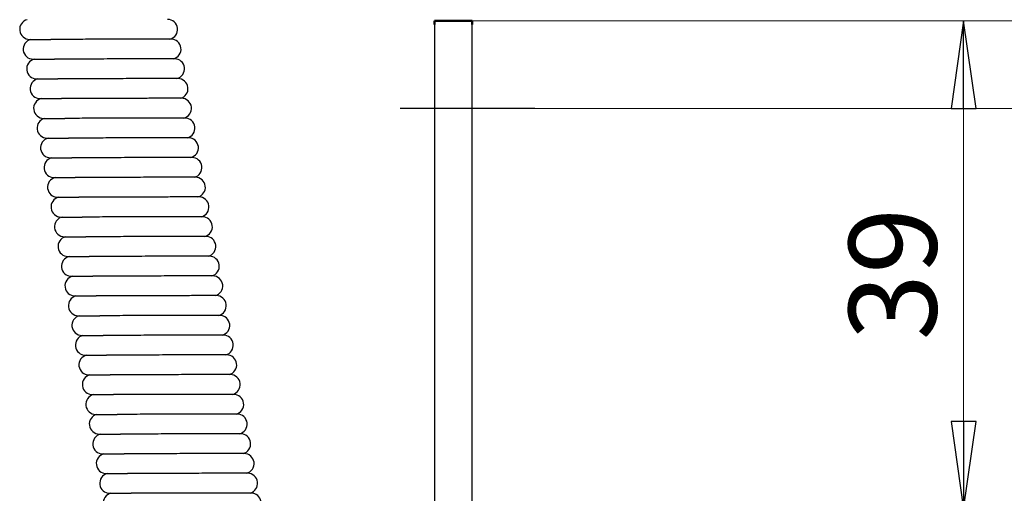
# Model space of a CAD drawing. Units: millimetres. Extents: x 35 to 435, y 87 to 809.
# Drawn here: x 165 to 244, y 468 to 506 of the extents above; entities that cross this region are included whole.
import ezdxf

# ---------------------------------------------------------------- set-up
doc = ezdxf.new("R2010")
doc.units = ezdxf.units.MM
doc.header["$LTSCALE"] = 2
for name, color, linetype, lineweight in [('Bemaßungen(MSL)', 179, 'Continuous', 25), ('Mittellinie(MSL)', 1, 'Continuous', 25), ('Sichtbare Kanten(MSL)', 7, 'Continuous', 50)]:
    doc.layers.add(name, color=color, linetype=linetype, lineweight=lineweight)
doc.styles.add('NORMAL-MSL', font='arial.ttf')
doc.dimstyles.new('NORMAL-MSL', dxfattribs={"dimscale": 2, "dimtxt": 3.5, "dimasz": 3.5, "dimexe": 1, "dimexo": 0, "dimgap": 1, "dimtad": 1, "dimrnd": 1e-08, "dimdsep": 46, "dimtxsty": 'NORMAL-MSL', "dimblk": 'Filled-1', "dimcen": 0.09, "dimdle": 7, "dimclrd": 5, "dimclre": 5, "dimclrt": 7, "dimadec": 1, "dimazin": 2, "dimtfac": 0.5, "dimtmove": 0, "dimatfit": 3, "dimfxl": 1, "dimtolj": 1, "dimlwd": 0, "dimlwe": 0, "dimarcsym": 0})

# ---------------------------------------------------------------- blocks, each defined once
blk = doc.blocks.new('Filled-1')
at = {"color": 0}
for p, q in [((0, 0), (-1, 0.143)), ((-1, 0.143), (-1, -0.143)), ((-1, 0), (0, 0)), ((-1, -0.143), (0, 0))]:
    blk.add_line(p, q, dxfattribs=at)
at = {"color": 0, "flags": 128}
blk.add_lwpolyline([(-1, -0.143), (0, 0), (-1, 0.143), (-1, -0.143)], dxfattribs=at)
at = {"color": 0}
blk.add_solid([(-1, -0.143), (0, 0), (-1, 0.143), (-1, -0.143)], dxfattribs=at)
blk = doc.blocks.new('*D14')
at = {"layer": 'Bemaßungen(MSL)', "color": 5, "linetype": 'Continuous', "lineweight": 0}
for p, q in [((201.524, 505.647), (290.724, 505.647)), ((288.724, 312.647), (288.724, 498.647)), ((201.524, 305.647), (290.724, 305.647))]:
    blk.add_line(p, q, dxfattribs=at)
at = {"layer": 'Defpoints', "color": 0, "linetype": 'Continuous'}
for p in [(201.524, 505.647), (288.724, 505.647), (201.524, 305.647)]:
    blk.add_point(p, dxfattribs=at)
at = {"layer": 'Bemaßungen(MSL)', "color": 5, "linetype": 'Continuous', "lineweight": 0, "xscale": 7, "yscale": 7, "zscale": 7}
for p, rotation in [((288.724, 505.647), 90), ((288.724, 305.647), 270)]:
    blk.add_blockref('Filled-1', p, dxfattribs=dict(at, rotation=rotation))
at = {"layer": 'Bemaßungen(MSL)', "color": 7, "linetype": 'Continuous', "lineweight": 5, "insert": (279.576, 397.866), "char_height": 7, "attachment_point": 1, "rotation": 90, "style": 'NORMAL-MSL'}
blk.add_mtext('\\A1;200', dxfattribs=at)
blk = doc.blocks.new('*D15')
at = {"layer": 'Bemaßungen(MSL)', "color": 5, "linetype": 'Continuous', "lineweight": 0}
for p, q in [((206.524, 498.647), (271.324, 498.647)), ((269.324, 319.647), (269.324, 491.647)), ((206.524, 312.647), (271.324, 312.647))]:
    blk.add_line(p, q, dxfattribs=at)
at = {"layer": 'Defpoints', "color": 0, "linetype": 'Continuous'}
for p in [(206.524, 498.647), (269.324, 498.647), (206.524, 312.647)]:
    blk.add_point(p, dxfattribs=at)
at = {"layer": 'Bemaßungen(MSL)', "color": 5, "linetype": 'Continuous', "lineweight": 0, "xscale": 7, "yscale": 7, "zscale": 7}
for p, rotation in [((269.324, 498.647), 90), ((269.324, 312.647), 270)]:
    blk.add_blockref('Filled-1', p, dxfattribs=dict(at, rotation=rotation))
at = {"layer": 'Bemaßungen(MSL)', "color": 7, "linetype": 'Continuous', "lineweight": 5, "insert": (260.176, 398.246), "char_height": 7, "attachment_point": 1, "rotation": 90, "style": 'NORMAL-MSL'}
blk.add_mtext('\\A1;186', dxfattribs=at)
blk = doc.blocks.new('*D17')
at = {"layer": 'Bemaßungen(MSL)', "color": 5, "linetype": 'Continuous', "lineweight": 0}
for p, q in [((201.524, 505.647), (242.749, 505.647)), ((240.749, 498.647), (240.749, 473.647)), ((203.174, 466.647), (242.749, 466.647))]:
    blk.add_line(p, q, dxfattribs=at)
at = {"layer": 'Defpoints', "color": 0, "linetype": 'Continuous'}
for p in [(201.524, 505.647), (203.174, 466.647), (240.749, 466.647)]:
    blk.add_point(p, dxfattribs=at)
at = {"layer": 'Bemaßungen(MSL)', "color": 5, "linetype": 'Continuous', "lineweight": 0, "xscale": 7, "yscale": 7, "zscale": 7}
for p, rotation in [((240.749, 505.647), 90), ((240.749, 466.647), 270)]:
    blk.add_blockref('Filled-1', p, dxfattribs=dict(at, rotation=rotation))
at = {"layer": 'Bemaßungen(MSL)', "color": 7, "linetype": 'Continuous', "lineweight": 5, "insert": (231.596, 480.128), "char_height": 7, "attachment_point": 1, "rotation": 90, "style": 'NORMAL-MSL'}
blk.add_mtext('\\A1;39', dxfattribs=at)

msp = doc.modelspace()

# ---------------------------------------------------------------- linework, layer by layer
at = {"layer": 'Mittellinie(MSL)', "linetype": 'Continuous'}
msp.add_line((206.5236, 498.6468), (195.7736, 498.6468), dxfattribs=at)
at = {"layer": 'Sichtbare Kanten(MSL)'}
for p, q in [((201.5236, 505.6468), (198.5236, 505.6468)), ((198.5236, 505.3468), (198.5236, 505.6468)), ((201.5236, 505.6468), (201.5236, 505.3468))]:
    msp.add_line(p, q, dxfattribs=at)
at = {"layer": 'Sichtbare Kanten(MSL)', "lineweight": 25}
for p, q in [((198.5236, 505.3468), (198.5236, 305.9468)), ((201.5236, 305.9468), (201.5236, 505.3468)), ((166.2139, 504.1598), (167.9098, 504.1598)), ((177.4918, 504.1841), (175.796, 504.1841)), ((166.4918, 502.5841), (168.1876, 502.5841)), ((177.7696, 502.6084), (176.0738, 502.6084)), ((166.7696, 501.0084), (168.4654, 501.0084)), ((178.0474, 501.0327), (176.3516, 501.0327)), ((167.0474, 499.4327), (168.7433, 499.4327)), ((178.3253, 499.457), (176.6295, 499.457)), ((167.3253, 497.857), (169.0211, 497.857)), ((178.6031, 497.8813), (176.9073, 497.8813)), ((167.6031, 496.2813), (169.2989, 496.2813)), ((178.881, 496.3056), (177.1851, 496.3056)), ((167.881, 494.7056), (169.5768, 494.7056)), ((179.1588, 494.73), (177.463, 494.73)), ((168.1588, 493.13), (169.8546, 493.13)), ((179.4366, 493.1543), (177.7408, 493.1543)), ((168.4366, 491.5543), (170.1324, 491.5543)), ((179.7145, 491.5786), (178.0187, 491.5786)), ((168.7145, 489.9786), (170.4103, 489.9786)), ((179.9923, 490.0029), (178.2965, 490.0029)), ((168.9923, 488.4029), (170.6881, 488.4029)), ((180.2701, 488.4272), (178.5743, 488.4272)), ((169.2701, 486.8272), (170.966, 486.8272)), ((180.548, 486.8515), (178.8522, 486.8515)), ((169.548, 485.2515), (171.2438, 485.2515)), ((180.8258, 485.2758), (179.13, 485.2758)), ((169.8258, 483.6758), (171.5216, 483.6758)), ((181.1037, 483.7001), (179.4078, 483.7001)), ((170.1037, 482.1001), (171.7995, 482.1001)), ((181.3815, 482.1244), (179.6857, 482.1244)), ((170.3815, 480.5244), (172.0773, 480.5244)), ((181.6593, 480.5487), (179.9635, 480.5487)), ((170.6593, 478.9487), (172.3551, 478.9487)), ((181.9372, 478.973), (180.2413, 478.973)), ((170.9372, 477.373), (172.633, 477.373)), ((182.215, 477.3973), (180.5192, 477.3973)), ((171.215, 475.7973), (172.9108, 475.7973)), ((182.4928, 475.8216), (180.797, 475.8216)), ((171.4928, 474.2216), (173.1887, 474.2216)), ((182.7707, 474.246), (181.0749, 474.246)), ((171.7707, 472.646), (173.4665, 472.646)), ((183.0485, 472.6703), (181.3527, 472.6703)), ((172.0485, 471.0703), (173.7443, 471.0703)), ((183.3264, 471.0946), (181.6305, 471.0946)), ((172.3264, 469.4946), (174.0222, 469.4946)), ((183.6042, 469.5189), (181.9084, 469.5189)), ((172.6042, 467.9189), (174.3, 467.9189)), ((183.882, 467.9432), (182.1862, 467.9432))]:
    msp.add_line(p, q, dxfattribs=at)
for centre, start, end in [((166.2139, 504.9598), 104.160202, 270), ((177.2139, 504.9598), 284.160202, 90), ((166.4918, 503.3841), 104.160202, 270), ((177.4918, 503.3841), 284.160202, 90), ((166.7696, 501.8084), 104.160202, 270), ((177.7696, 501.8084), 284.160202, 90), ((167.0474, 500.2327), 104.160202, 270), ((178.0474, 500.2327), 284.160202, 90), ((167.3253, 498.657), 104.160202, 270), ((178.3253, 498.657), 284.160202, 90), ((167.6031, 497.0813), 104.160202, 270), ((178.6031, 497.0813), 284.160202, 90), ((167.881, 495.5056), 104.160202, 270), ((178.881, 495.5056), 284.160202, 90), ((168.1588, 493.93), 104.160202, 270), ((179.1588, 493.93), 284.160202, 90), ((168.4366, 492.3543), 104.160202, 270), ((179.4366, 492.3543), 284.160202, 90), ((168.7145, 490.7786), 104.160202, 270), ((179.7145, 490.7786), 284.160202, 90), ((168.9923, 489.2029), 104.160202, 270), ((179.9923, 489.2029), 284.160202, 90), ((169.2701, 487.6272), 104.160202, 270), ((180.2701, 487.6272), 284.160202, 90), ((169.548, 486.0515), 104.160202, 270), ((180.548, 486.0515), 284.160202, 90), ((169.8258, 484.4758), 104.160202, 270), ((180.8258, 484.4758), 284.160202, 90), ((170.1037, 482.9001), 104.160202, 270), ((181.1037, 482.9001), 284.160202, 90), ((170.3815, 481.3244), 104.160202, 270), ((181.3815, 481.3244), 284.160202, 90), ((170.6593, 479.7487), 104.160202, 270), ((181.6593, 479.7487), 284.160202, 90), ((170.9372, 478.173), 104.160202, 270), ((181.9372, 478.173), 284.160202, 90), ((171.215, 476.5973), 104.160202, 270), ((182.215, 476.5973), 284.160202, 90), ((171.4928, 475.0216), 104.160202, 270), ((182.4928, 475.0216), 284.160202, 90), ((171.7707, 473.446), 104.160202, 270), ((182.7707, 473.446), 284.160202, 90), ((172.0485, 471.8703), 104.160202, 270), ((183.0485, 471.8703), 284.160202, 90), ((172.3264, 470.2946), 104.160202, 270), ((183.3264, 470.2946), 284.160202, 90), ((172.6042, 468.7189), 104.160202, 270), ((183.6042, 468.7189), 284.160202, 90), ((172.882, 467.1432), 104.160202, 270), ((183.882, 467.1432), 284.160202, 90)]:
    msp.add_arc(centre, 0.8, start, end, dxfattribs=at)
for points, knots in [([(175.796, 504.1841), (175.7479, 504.1841), (175.6989, 504.1841), (175.4577, 504.184), (175.2534, 504.1837), (174.6682, 504.1827), (174.2676, 504.1815), (173.211, 504.1778), (172.5366, 504.1749), (171.22, 504.1692), (170.5884, 504.1665), (169.3518, 504.162), (168.762, 504.1605), (168.1317, 504.1599), (168.0183, 504.1598), (167.9098, 504.1598)], [0.43199694, 0.43199694, 0.43199694, 0.43199694, 0.45267918, 0.45267918, 0.53198582, 0.53198582, 0.66797617, 0.66797617, 0.87206022, 0.87206022, 1.06297097, 1.06297097, 1.26631899, 1.26631899, 1.31316435, 1.31316435, 1.31316435, 1.31316435]), ([(176.0738, 502.6084), (176.0257, 502.6084), (175.9767, 502.6084), (175.7355, 502.6083), (175.5312, 502.608), (174.9461, 502.607), (174.5454, 502.6058), (173.4888, 502.6021), (172.8145, 502.5992), (171.4978, 502.5935), (170.8662, 502.5908), (169.6297, 502.5863), (169.0398, 502.5848), (168.4095, 502.5842), (168.2961, 502.5841), (168.1876, 502.5841)], [0.43199694, 0.43199694, 0.43199694, 0.43199694, 0.45267918, 0.45267918, 0.53198582, 0.53198582, 0.66797617, 0.66797617, 0.87206022, 0.87206022, 1.06297097, 1.06297097, 1.26631899, 1.26631899, 1.31316435, 1.31316435, 1.31316435, 1.31316435]), ([(176.3516, 501.0327), (176.3036, 501.0327), (176.2546, 501.0327), (176.0133, 501.0326), (175.8091, 501.0324), (175.2239, 501.0313), (174.8233, 501.0301), (173.7666, 501.0265), (173.0923, 501.0235), (171.7757, 501.0178), (171.144, 501.0151), (169.9075, 501.0106), (169.3176, 501.0091), (168.6874, 501.0085), (168.574, 501.0084), (168.4654, 501.0084)], [0.43199694, 0.43199694, 0.43199694, 0.43199694, 0.45267918, 0.45267918, 0.53198582, 0.53198582, 0.66797617, 0.66797617, 0.87206021, 0.87206021, 1.06297097, 1.06297097, 1.26631899, 1.26631899, 1.31316434, 1.31316434, 1.31316434, 1.31316434]), ([(176.6295, 499.457), (176.5814, 499.457), (176.5324, 499.457), (176.2912, 499.4569), (176.0869, 499.4567), (175.5017, 499.4556), (175.1011, 499.4544), (174.0445, 499.4508), (173.3702, 499.4478), (172.0535, 499.4421), (171.4219, 499.4394), (170.1854, 499.4349), (169.5955, 499.4334), (168.9652, 499.4328), (168.8518, 499.4327), (168.7433, 499.4327)], [0.43199694, 0.43199694, 0.43199694, 0.43199694, 0.45267918, 0.45267918, 0.53198582, 0.53198582, 0.66797618, 0.66797618, 0.87206023, 0.87206023, 1.06297098, 1.06297098, 1.266319, 1.266319, 1.31316436, 1.31316436, 1.31316436, 1.31316436]), ([(176.9073, 497.8813), (176.8592, 497.8813), (176.8103, 497.8813), (176.569, 497.8812), (176.3648, 497.881), (175.7796, 497.8799), (175.379, 497.8787), (174.3223, 497.8751), (173.648, 497.8722), (172.3313, 497.8664), (171.6997, 497.8637), (170.4632, 497.8593), (169.8733, 497.8577), (169.2431, 497.8571), (169.1296, 497.857), (169.0211, 497.857)], [0.43199694, 0.43199694, 0.43199694, 0.43199694, 0.45267918, 0.45267918, 0.53198582, 0.53198582, 0.66797617, 0.66797617, 0.87206021, 0.87206021, 1.06297097, 1.06297097, 1.26631899, 1.26631899, 1.31316434, 1.31316434, 1.31316434, 1.31316434]), ([(177.1851, 496.3056), (177.1371, 496.3056), (177.0881, 496.3056), (176.8468, 496.3055), (176.6426, 496.3053), (176.0574, 496.3042), (175.6568, 496.3031), (174.6002, 496.2994), (173.9258, 496.2965), (172.6092, 496.2907), (171.9776, 496.288), (170.741, 496.2836), (170.1511, 496.282), (169.5209, 496.2814), (169.4075, 496.2813), (169.2989, 496.2813)], [0.43199694, 0.43199694, 0.43199694, 0.43199694, 0.45267918, 0.45267918, 0.53198582, 0.53198582, 0.66797618, 0.66797618, 0.87206022, 0.87206022, 1.06297098, 1.06297098, 1.266319, 1.266319, 1.31316436, 1.31316436, 1.31316436, 1.31316436]), ([(177.463, 494.73), (177.4149, 494.73), (177.3659, 494.7299), (177.1247, 494.7298), (176.9204, 494.7296), (176.3353, 494.7285), (175.9346, 494.7274), (174.878, 494.7237), (174.2037, 494.7208), (172.887, 494.715), (172.2554, 494.7123), (171.0189, 494.7079), (170.429, 494.7063), (169.7987, 494.7057), (169.6853, 494.7056), (169.5768, 494.7056)], [0.43199694, 0.43199694, 0.43199694, 0.43199694, 0.45267918, 0.45267918, 0.53198582, 0.53198582, 0.66797618, 0.66797618, 0.87206022, 0.87206022, 1.06297097, 1.06297097, 1.26631899, 1.26631899, 1.31316435, 1.31316435, 1.31316435, 1.31316435]), ([(177.7408, 493.1543), (177.6928, 493.1543), (177.6438, 493.1542), (177.4025, 493.1541), (177.1983, 493.1539), (176.6131, 493.1528), (176.2125, 493.1517), (175.1558, 493.148), (174.4815, 493.1451), (173.1649, 493.1394), (172.5332, 493.1366), (171.2967, 493.1322), (170.7068, 493.1306), (170.0766, 493.13), (169.9632, 493.13), (169.8546, 493.13)], [0.43199694, 0.43199694, 0.43199694, 0.43199694, 0.45267918, 0.45267918, 0.53198582, 0.53198582, 0.66797617, 0.66797617, 0.87206021, 0.87206021, 1.06297097, 1.06297097, 1.26631899, 1.26631899, 1.31316434, 1.31316434, 1.31316434, 1.31316434]), ([(178.0187, 491.5786), (177.9706, 491.5786), (177.9216, 491.5786), (177.6803, 491.5784), (177.4761, 491.5782), (176.8909, 491.5771), (176.4903, 491.576), (175.4337, 491.5723), (174.7593, 491.5694), (173.4427, 491.5637), (172.8111, 491.5609), (171.5745, 491.5565), (170.9847, 491.5549), (170.3544, 491.5543), (170.241, 491.5543), (170.1324, 491.5543)], [0.43199694, 0.43199694, 0.43199694, 0.43199694, 0.45267918, 0.45267918, 0.53198582, 0.53198582, 0.66797618, 0.66797618, 0.87206022, 0.87206022, 1.06297098, 1.06297098, 1.266319, 1.266319, 1.31316436, 1.31316436, 1.31316436, 1.31316436]), ([(178.2965, 490.0029), (178.2484, 490.0029), (178.1994, 490.0029), (177.9582, 490.0028), (177.7539, 490.0025), (177.1688, 490.0014), (176.7681, 490.0003), (175.7115, 489.9966), (175.0372, 489.9937), (173.7205, 489.988), (173.0889, 489.9852), (171.8524, 489.9808), (171.2625, 489.9792), (170.6322, 489.9786), (170.5188, 489.9786), (170.4103, 489.9786)], [0.43199694, 0.43199694, 0.43199694, 0.43199694, 0.45267918, 0.45267918, 0.53198582, 0.53198582, 0.66797618, 0.66797618, 0.87206022, 0.87206022, 1.06297098, 1.06297098, 1.266319, 1.266319, 1.31316436, 1.31316436, 1.31316436, 1.31316436]), ([(178.5743, 488.4272), (178.5263, 488.4272), (178.4773, 488.4272), (178.236, 488.4271), (178.0318, 488.4268), (177.4466, 488.4257), (177.046, 488.4246), (175.9893, 488.4209), (175.315, 488.418), (173.9984, 488.4123), (173.3667, 488.4095), (172.1302, 488.4051), (171.5403, 488.4035), (170.9101, 488.4029), (170.7967, 488.4029), (170.6881, 488.4029)], [0.43199694, 0.43199694, 0.43199694, 0.43199694, 0.45267918, 0.45267918, 0.53198582, 0.53198582, 0.66797617, 0.66797617, 0.87206022, 0.87206022, 1.06297097, 1.06297097, 1.26631899, 1.26631899, 1.31316435, 1.31316435, 1.31316435, 1.31316435]), ([(178.8522, 486.8515), (178.8041, 486.8515), (178.7551, 486.8515), (178.5139, 486.8514), (178.3096, 486.8511), (177.7244, 486.85), (177.3238, 486.8489), (176.2672, 486.8452), (175.5929, 486.8423), (174.2762, 486.8366), (173.6446, 486.8339), (172.4081, 486.8294), (171.8182, 486.8278), (171.1879, 486.8272), (171.0745, 486.8272), (170.966, 486.8272)], [0.43199694, 0.43199694, 0.43199694, 0.43199694, 0.45267918, 0.45267918, 0.53198582, 0.53198582, 0.66797618, 0.66797618, 0.87206022, 0.87206022, 1.06297098, 1.06297098, 1.266319, 1.266319, 1.31316436, 1.31316436, 1.31316436, 1.31316436]), ([(179.13, 485.2758), (179.0819, 485.2758), (179.0329, 485.2758), (178.7917, 485.2757), (178.5875, 485.2754), (178.0023, 485.2743), (177.6016, 485.2732), (176.545, 485.2695), (175.8707, 485.2666), (174.554, 485.2609), (173.9224, 485.2582), (172.6859, 485.2537), (172.096, 485.2521), (171.4658, 485.2515), (171.3523, 485.2515), (171.2438, 485.2515)], [0.43199694, 0.43199694, 0.43199694, 0.43199694, 0.45267918, 0.45267918, 0.53198582, 0.53198582, 0.66797617, 0.66797617, 0.87206021, 0.87206021, 1.06297097, 1.06297097, 1.26631899, 1.26631899, 1.31316434, 1.31316434, 1.31316434, 1.31316434]), ([(179.4078, 483.7001), (179.3598, 483.7001), (179.3108, 483.7001), (179.0695, 483.7), (178.8653, 483.6997), (178.2801, 483.6987), (177.8795, 483.6975), (176.8228, 483.6938), (176.1485, 483.6909), (174.8319, 483.6852), (174.2002, 483.6825), (172.9637, 483.678), (172.3738, 483.6765), (171.7436, 483.6759), (171.6302, 483.6758), (171.5216, 483.6758)], [0.43199694, 0.43199694, 0.43199694, 0.43199694, 0.45267918, 0.45267918, 0.53198582, 0.53198582, 0.66797618, 0.66797618, 0.87206022, 0.87206022, 1.06297097, 1.06297097, 1.26631899, 1.26631899, 1.31316435, 1.31316435, 1.31316435, 1.31316435]), ([(179.6857, 482.1244), (179.6376, 482.1244), (179.5886, 482.1244), (179.3474, 482.1243), (179.1431, 482.124), (178.558, 482.123), (178.1573, 482.1218), (177.1007, 482.1181), (176.4264, 482.1152), (175.1097, 482.1095), (174.4781, 482.1068), (173.2416, 482.1023), (172.6517, 482.1008), (172.0214, 482.1002), (171.908, 482.1001), (171.7995, 482.1001)], [0.43199694, 0.43199694, 0.43199694, 0.43199694, 0.45267918, 0.45267918, 0.53198582, 0.53198582, 0.66797618, 0.66797618, 0.87206022, 0.87206022, 1.06297098, 1.06297098, 1.266319, 1.266319, 1.31316436, 1.31316436, 1.31316436, 1.31316436]), ([(179.9635, 480.5487), (179.9155, 480.5487), (179.8665, 480.5487), (179.6252, 480.5486), (179.421, 480.5484), (178.8358, 480.5473), (178.4352, 480.5461), (177.3785, 480.5425), (176.7042, 480.5395), (175.3876, 480.5338), (174.7559, 480.5311), (173.5194, 480.5266), (172.9295, 480.5251), (172.2993, 480.5245), (172.1859, 480.5244), (172.0773, 480.5244)], [0.43199694, 0.43199694, 0.43199694, 0.43199694, 0.45267918, 0.45267918, 0.53198582, 0.53198582, 0.66797617, 0.66797617, 0.87206021, 0.87206021, 1.06297097, 1.06297097, 1.26631899, 1.26631899, 1.31316434, 1.31316434, 1.31316434, 1.31316434]), ([(180.2413, 478.973), (180.1933, 478.973), (180.1443, 478.973), (179.903, 478.9729), (179.6988, 478.9727), (179.1136, 478.9716), (178.713, 478.9704), (177.6564, 478.9668), (176.982, 478.9638), (175.6654, 478.9581), (175.0338, 478.9554), (173.7972, 478.9509), (173.2073, 478.9494), (172.5771, 478.9488), (172.4637, 478.9487), (172.3551, 478.9487)], [0.43199694, 0.43199694, 0.43199694, 0.43199694, 0.45267918, 0.45267918, 0.53198582, 0.53198582, 0.66797618, 0.66797618, 0.87206022, 0.87206022, 1.06297097, 1.06297097, 1.26631899, 1.26631899, 1.31316435, 1.31316435, 1.31316435, 1.31316435]), ([(180.5192, 477.3973), (180.4711, 477.3973), (180.4221, 477.3973), (180.1809, 477.3972), (179.9766, 477.397), (179.3915, 477.3959), (178.9908, 477.3947), (177.9342, 477.3911), (177.2599, 477.3882), (175.9432, 477.3824), (175.3116, 477.3797), (174.0751, 477.3753), (173.4852, 477.3737), (172.8549, 477.3731), (172.7415, 477.373), (172.633, 477.373)], [0.43199694, 0.43199694, 0.43199694, 0.43199694, 0.45267918, 0.45267918, 0.53198582, 0.53198582, 0.66797617, 0.66797617, 0.87206021, 0.87206021, 1.06297097, 1.06297097, 1.26631899, 1.26631899, 1.31316434, 1.31316434, 1.31316434, 1.31316434]), ([(180.797, 475.8216), (180.749, 475.8216), (180.7, 475.8216), (180.4587, 475.8215), (180.2545, 475.8213), (179.6693, 475.8202), (179.2687, 475.8191), (178.212, 475.8154), (177.5377, 475.8125), (176.2211, 475.8067), (175.5894, 475.804), (174.3529, 475.7996), (173.763, 475.798), (173.1328, 475.7974), (173.0194, 475.7973), (172.9108, 475.7973)], [0.43199694, 0.43199694, 0.43199694, 0.43199694, 0.45267918, 0.45267918, 0.53198582, 0.53198582, 0.66797618, 0.66797618, 0.87206022, 0.87206022, 1.06297097, 1.06297097, 1.26631899, 1.26631899, 1.31316435, 1.31316435, 1.31316435, 1.31316435]), ([(181.0749, 474.246), (181.0268, 474.246), (180.9778, 474.2459), (180.7366, 474.2458), (180.5323, 474.2456), (179.9471, 474.2445), (179.5465, 474.2434), (178.4899, 474.2397), (177.8155, 474.2368), (176.4989, 474.231), (175.8673, 474.2283), (174.6307, 474.2239), (174.0409, 474.2223), (173.4106, 474.2217), (173.2972, 474.2216), (173.1887, 474.2216)], [0.43199694, 0.43199694, 0.43199694, 0.43199694, 0.45267918, 0.45267918, 0.53198582, 0.53198582, 0.66797618, 0.66797618, 0.87206022, 0.87206022, 1.06297098, 1.06297098, 1.266319, 1.266319, 1.31316436, 1.31316436, 1.31316436, 1.31316436]), ([(181.3527, 472.6703), (181.3046, 472.6703), (181.2556, 472.6702), (181.0144, 472.6701), (180.8101, 472.6699), (180.225, 472.6688), (179.8243, 472.6677), (178.7677, 472.664), (178.0934, 472.6611), (176.7767, 472.6554), (176.1451, 472.6526), (174.9086, 472.6482), (174.3187, 472.6466), (173.6884, 472.646), (173.575, 472.646), (173.4665, 472.646)], [0.43199694, 0.43199694, 0.43199694, 0.43199694, 0.45267918, 0.45267918, 0.53198582, 0.53198582, 0.66797617, 0.66797617, 0.87206021, 0.87206021, 1.06297097, 1.06297097, 1.26631899, 1.26631899, 1.31316434, 1.31316434, 1.31316434, 1.31316434]), ([(181.6305, 471.0946), (181.5825, 471.0946), (181.5335, 471.0946), (181.2922, 471.0944), (181.088, 471.0942), (180.5028, 471.0931), (180.1022, 471.092), (179.0455, 471.0883), (178.3712, 471.0854), (177.0546, 471.0797), (176.4229, 471.0769), (175.1864, 471.0725), (174.5965, 471.0709), (173.9663, 471.0703), (173.8529, 471.0703), (173.7443, 471.0703)], [0.43199694, 0.43199694, 0.43199694, 0.43199694, 0.45267918, 0.45267918, 0.53198582, 0.53198582, 0.66797618, 0.66797618, 0.87206022, 0.87206022, 1.06297097, 1.06297097, 1.26631899, 1.26631899, 1.31316435, 1.31316435, 1.31316435, 1.31316435]), ([(181.9084, 469.5189), (181.8603, 469.5189), (181.8113, 469.5189), (181.5701, 469.5188), (181.3658, 469.5185), (180.7807, 469.5174), (180.38, 469.5163), (179.3234, 469.5126), (178.6491, 469.5097), (177.3324, 469.504), (176.7008, 469.5012), (175.4643, 469.4968), (174.8744, 469.4952), (174.2441, 469.4946), (174.1307, 469.4946), (174.0222, 469.4946)], [0.43199694, 0.43199694, 0.43199694, 0.43199694, 0.45267918, 0.45267918, 0.53198582, 0.53198582, 0.66797618, 0.66797618, 0.87206022, 0.87206022, 1.06297097, 1.06297097, 1.26631899, 1.26631899, 1.31316435, 1.31316435, 1.31316435, 1.31316435]), ([(182.1862, 467.9432), (182.1381, 467.9432), (182.0892, 467.9432), (181.8479, 467.9431), (181.6437, 467.9428), (181.0585, 467.9417), (180.6579, 467.9406), (179.6012, 467.9369), (178.9269, 467.934), (177.6102, 467.9283), (176.9786, 467.9255), (175.7421, 467.9211), (175.1522, 467.9195), (174.522, 467.9189), (174.4086, 467.9189), (174.3, 467.9189)], [0.43199694, 0.43199694, 0.43199694, 0.43199694, 0.45267918, 0.45267918, 0.53198582, 0.53198582, 0.66797617, 0.66797617, 0.87206021, 0.87206021, 1.06297097, 1.06297097, 1.26631899, 1.26631899, 1.31316434, 1.31316434, 1.31316434, 1.31316434])]:
    msp.add_open_spline(points, degree=3, knots=knots, dxfattribs=at)

# ---------------------------------------------------------------- dimensions: what is measured, and where the dimension line sits
at = {"layer": 'Bemaßungen(MSL)', "color": 5, "linetype": 'Continuous', "lineweight": 5}
for base, p1, p2, picture, middle in [((288.7236, 505.6468), (201.5236, 305.6468), (201.5236, 505.6468), '*D14', (288.7236, 405.6468)), ((240.7486, 466.6468), (201.5236, 505.6468), (203.1736, 466.6468), '*D17', (240.7486, 485.1468)), ((269.3236, 498.6468), (206.5236, 312.6468), (206.5236, 498.6468), '*D15', (269.3236, 405.6468))]:
    dim = msp.add_linear_dim(base=base, p1=p1, p2=p2, angle=90, dimstyle='NORMAL-MSL', override={"dimdec": 2, "dimtp": 0, "dimtm": 0, "dimtdec": 2, "dimtofl": 0, "dimatfit": 1}, dxfattribs=at)
    dim.commit()
    dim.dimension.update_dxf_attribs({"geometry": picture, "text_midpoint": middle, "dimtype": 160})

doc.saveas('drawing.dxf')
